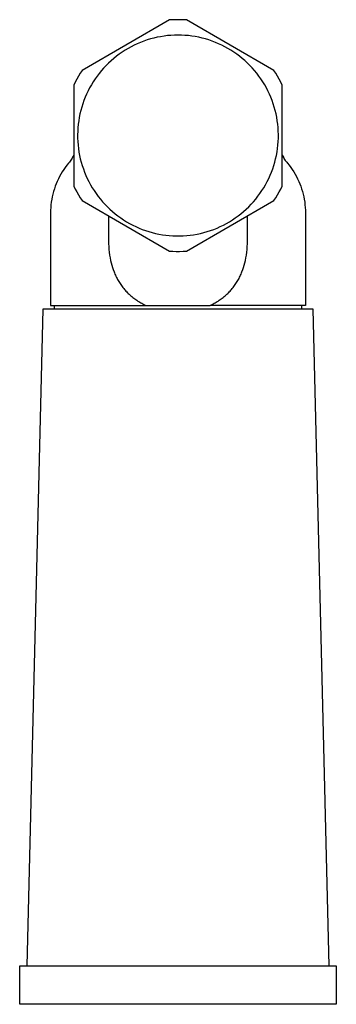
# Model space of a CAD drawing. Units: millimetres. Extents: x -171 to 76, y -159 to 117.
# Drawn here: x 35 to 76, y -159 to -32 of the extents above; entities that cross this region are included whole.
import ezdxf

# ---------------------------------------------------------------- set-up
doc = ezdxf.new("R2010")
doc.units = ezdxf.units.MM
doc.header["$MEASUREMENT"] = 0
doc.layers.add('Default', color=7, linetype='Continuous', true_color=0x000000)

msp = doc.modelspace()

# ---------------------------------------------------------------- linework, layer by layer
at = {"layer": 'Default', "color": 7, "true_color": 0xffffff}
for p, q in [((54.91, -31.96), (43.58, -38.5)), ((55.34, -31.93), (54.91, -31.96)), ((55.78, -31.92), (55.34, -31.93)), ((56.21, -31.92), (55.78, -31.92)), ((56.65, -31.93), (56.21, -31.92)), ((57.08, -31.96), (56.65, -31.93)), ((68.41, -38.5), (57.08, -31.96)), ((52.43, -34.42), (52, -34.55)), ((52.87, -34.3), (52.43, -34.42)), ((53.31, -34.2), (52.87, -34.3)), ((53.75, -34.12), (53.31, -34.2)), ((54.2, -34.05), (53.75, -34.12)), ((54.64, -33.99), (54.2, -34.05)), ((55.09, -33.95), (54.64, -33.99)), ((55.54, -33.93), (55.09, -33.95)), ((55.99, -33.92), (55.54, -33.93)), ((56.45, -33.93), (55.99, -33.92)), ((56.9, -33.95), (56.45, -33.93)), ((57.35, -33.99), (56.9, -33.95)), ((57.79, -34.04), (57.35, -33.99)), ((58.24, -34.11), (57.79, -34.04)), ((58.68, -34.2), (58.24, -34.11)), ((59.12, -34.3), (58.68, -34.2)), ((59.56, -34.42), (59.12, -34.3)), ((59.99, -34.55), (59.56, -34.42)), ((49.53, -35.64), (49.14, -35.88)), ((49.92, -35.43), (49.53, -35.64)), ((50.33, -35.22), (49.92, -35.43)), ((50.73, -35.03), (50.33, -35.22)), ((51.15, -34.86), (50.73, -35.03)), ((51.57, -34.7), (51.15, -34.86)), ((52, -34.55), (51.57, -34.7)), ((60.42, -34.69), (59.99, -34.55)), ((60.84, -34.86), (60.42, -34.69)), ((61.25, -35.03), (60.84, -34.86)), ((61.66, -35.22), (61.25, -35.03)), ((62.07, -35.42), (61.66, -35.22)), ((62.46, -35.64), (62.07, -35.42)), ((62.85, -35.87), (62.46, -35.64)), ((47.68, -36.93), (47.34, -37.23)), ((48.03, -36.65), (47.68, -36.93)), ((48.39, -36.38), (48.03, -36.65)), ((48.76, -36.12), (48.39, -36.38)), ((49.14, -35.88), (48.76, -36.12)), ((63.23, -36.12), (62.85, -35.87)), ((63.6, -36.37), (63.23, -36.12)), ((63.96, -36.64), (63.6, -36.37)), ((64.31, -36.93), (63.96, -36.64)), ((64.65, -37.22), (64.31, -36.93)), ((46.37, -38.18), (46.08, -38.52)), ((46.68, -37.85), (46.37, -38.18)), ((47, -37.53), (46.68, -37.85)), ((47.34, -37.23), (47, -37.53)), ((64.99, -37.53), (64.65, -37.22)), ((65.31, -37.85), (64.99, -37.53)), ((65.62, -38.17), (65.31, -37.85)), ((65.91, -38.51), (65.62, -38.17)), ((43.12, -39.23), (42.9, -39.61)), ((43.35, -38.86), (43.12, -39.23)), ((43.58, -38.5), (43.35, -38.86)), ((45.52, -39.23), (45.26, -39.59)), ((45.79, -38.87), (45.52, -39.23)), ((46.08, -38.52), (45.79, -38.87)), ((66.2, -38.86), (65.91, -38.51)), ((66.47, -39.22), (66.2, -38.86)), ((66.73, -39.59), (66.47, -39.22)), ((68.65, -38.86), (68.41, -38.5)), ((68.88, -39.23), (68.65, -38.86)), ((69.1, -39.61), (68.88, -39.23)), ((42.69, -39.99), (42.5, -40.38)), ((42.5, -40.38), (42.5, -53.46)), ((42.9, -39.61), (42.69, -39.99)), ((44.55, -40.75), (44.35, -41.15)), ((44.78, -40.36), (44.55, -40.75)), ((45.01, -39.97), (44.78, -40.36)), ((45.26, -39.59), (45.01, -39.97)), ((66.98, -39.97), (66.73, -39.59)), ((67.22, -40.35), (66.98, -39.97)), ((67.44, -40.75), (67.22, -40.35)), ((67.64, -41.15), (67.44, -40.75)), ((69.3, -39.99), (69.1, -39.61)), ((69.5, -40.38), (69.3, -39.99)), ((69.5, -53.46), (69.5, -40.38)), ((43.97, -41.97), (43.81, -42.39)), ((44.15, -41.56), (43.97, -41.97)), ((44.35, -41.15), (44.15, -41.56)), ((67.84, -41.55), (67.64, -41.15)), ((68.02, -41.97), (67.84, -41.55)), ((68.18, -42.39), (68.02, -41.97)), ((43.53, -43.25), (43.41, -43.69)), ((43.66, -42.82), (43.53, -43.25)), ((43.81, -42.39), (43.66, -42.82)), ((68.33, -42.81), (68.18, -42.39)), ((68.47, -43.25), (68.33, -42.81)), ((68.59, -43.68), (68.47, -43.25)), ((43.21, -44.57), (43.14, -45.01)), ((43.3, -44.12), (43.21, -44.57)), ((43.41, -43.69), (43.3, -44.12)), ((68.69, -44.12), (68.59, -43.68)), ((68.78, -44.56), (68.69, -44.12)), ((68.86, -45.01), (68.78, -44.56)), ((43.08, -45.46), (43.04, -45.91)), ((43.14, -45.01), (43.08, -45.46)), ((68.91, -45.45), (68.86, -45.01)), ((68.96, -45.9), (68.91, -45.45)), ((43.01, -46.36), (43, -46.81)), ((43, -46.81), (43, -47.26)), ((43.04, -45.91), (43.01, -46.36)), ((68.98, -46.35), (68.96, -45.9)), ((69, -46.8), (68.98, -46.35)), ((68.99, -47.26), (69, -46.8)), ((43, -47.26), (43.02, -47.71)), ((43.02, -47.71), (43.06, -48.16)), ((43.06, -48.16), (43.11, -48.61)), ((68.89, -48.6), (68.94, -48.16)), ((68.94, -48.16), (68.97, -47.71)), ((68.97, -47.71), (68.99, -47.26)), ((42.43, -49.61), (42.35, -49.74)), ((42.5, -49.47), (42.43, -49.61)), ((43.11, -48.61), (43.17, -49.06)), ((43.17, -49.06), (43.26, -49.5)), ((43.26, -49.5), (43.35, -49.94)), ((68.64, -49.94), (68.74, -49.5)), ((68.74, -49.5), (68.82, -49.05)), ((68.82, -49.05), (68.89, -48.6)), ((69.5, -49.47), (69.57, -49.62)), ((69.5, -49.47), (69.57, -49.61)), ((69.57, -49.61), (69.64, -49.74)), ((69.57, -49.62), (69.65, -49.76)), ((41.61, -50.77), (41.4, -51.05)), ((41.83, -50.5), (41.61, -50.77)), ((41.93, -50.38), (41.83, -50.5)), ((42.02, -50.26), (41.93, -50.38)), ((42.11, -50.13), (42.02, -50.26)), ((42.2, -50), (42.11, -50.13)), ((42.28, -49.87), (42.2, -50)), ((42.35, -49.74), (42.28, -49.87)), ((43.35, -49.94), (43.47, -50.38)), ((43.47, -50.38), (43.59, -50.81)), ((43.59, -50.81), (43.74, -51.24)), ((68.26, -51.23), (68.4, -50.81)), ((68.4, -50.81), (68.53, -50.37)), ((68.53, -50.37), (68.64, -49.94)), ((69.64, -49.74), (69.72, -49.88)), ((69.65, -49.76), (69.89, -50.14)), ((69.72, -49.88), (69.8, -50.01)), ((69.8, -50.01), (69.89, -50.14)), ((69.89, -50.14), (69.98, -50.26)), ((69.98, -50.26), (70.07, -50.38)), ((70.07, -50.38), (70.16, -50.5)), ((70.16, -50.5), (70.38, -50.77)), ((70.38, -50.77), (70.59, -51.05)), ((40.67, -52.23), (40.51, -52.54)), ((40.83, -51.92), (40.67, -52.23)), ((41.01, -51.62), (40.83, -51.92)), ((41.2, -51.33), (41.01, -51.62)), ((41.4, -51.05), (41.2, -51.33)), ((43.74, -51.24), (43.89, -51.66)), ((43.89, -51.66), (44.06, -52.08)), ((44.06, -52.08), (44.25, -52.49)), ((67.75, -52.49), (67.93, -52.07)), ((67.93, -52.07), (68.1, -51.66)), ((68.1, -51.66), (68.26, -51.23)), ((70.59, -51.05), (70.79, -51.33)), ((70.79, -51.33), (70.98, -51.62)), ((70.98, -51.62), (71.16, -51.92)), ((71.16, -51.92), (71.33, -52.23)), ((71.33, -52.23), (71.49, -52.54)), ((40.1, -53.5), (39.99, -53.83)), ((40.22, -53.18), (40.1, -53.5)), ((40.36, -52.86), (40.22, -53.18)), ((40.51, -52.54), (40.36, -52.86)), ((42.5, -53.46), (42.69, -53.85)), ((44.25, -52.49), (44.45, -52.89)), ((44.45, -52.89), (44.67, -53.29)), ((44.67, -53.29), (44.89, -53.68)), ((67.1, -53.68), (67.33, -53.29)), ((67.33, -53.29), (67.55, -52.89)), ((67.55, -52.89), (67.75, -52.49)), ((69.3, -53.85), (69.5, -53.46)), ((71.49, -52.54), (71.63, -52.86)), ((71.63, -52.86), (71.77, -53.18)), ((71.77, -53.18), (71.9, -53.5)), ((71.9, -53.5), (72.01, -53.83)), ((39.79, -54.5), (39.72, -54.84)), ((39.88, -54.17), (39.79, -54.5)), ((39.99, -53.83), (39.88, -54.17)), ((42.69, -53.85), (42.9, -54.23)), ((42.9, -54.23), (43.12, -54.61)), ((43.12, -54.61), (43.35, -54.98)), ((44.89, -53.68), (45.13, -54.06)), ((45.13, -54.06), (45.39, -54.44)), ((45.39, -54.44), (45.66, -54.8)), ((45.66, -54.8), (45.94, -55.15)), ((66.06, -55.15), (66.34, -54.79)), ((66.34, -54.79), (66.61, -54.43)), ((66.61, -54.43), (66.86, -54.06)), ((66.86, -54.06), (67.1, -53.68)), ((68.65, -54.98), (68.88, -54.61)), ((68.88, -54.61), (69.1, -54.23)), ((69.1, -54.23), (69.3, -53.85)), ((72.01, -53.83), (72.11, -54.17)), ((72.11, -54.17), (72.2, -54.5)), ((72.2, -54.5), (72.28, -54.84)), ((39.55, -55.88), (39.52, -56.22)), ((39.59, -55.53), (39.55, -55.88)), ((39.65, -55.18), (39.59, -55.53)), ((39.72, -54.84), (39.65, -55.18)), ((43.35, -54.98), (43.58, -55.34)), ((43.58, -55.34), (54.91, -61.88)), ((45.94, -55.15), (46.23, -55.5)), ((46.23, -55.5), (46.53, -55.83)), ((46.53, -55.83), (46.85, -56.15)), ((57.08, -61.88), (68.41, -55.34)), ((65.15, -56.15), (65.47, -55.83)), ((65.47, -55.83), (65.77, -55.49)), ((65.77, -55.49), (66.06, -55.15)), ((68.41, -55.34), (68.65, -54.98)), ((72.28, -54.84), (72.35, -55.18)), ((72.35, -55.18), (72.4, -55.53)), ((72.4, -55.53), (72.44, -55.88)), ((72.44, -55.88), (72.47, -56.22)), ((39.52, -56.22), (39.5, -56.57)), ((39.5, -56.57), (39.5, -56.92)), ((39.5, -56.92), (39.5, -68.92)), ((46.85, -56.15), (47.17, -56.47)), ((47, -57.31), (47, -60.58)), ((47.17, -56.47), (47.51, -56.77)), ((47.51, -56.77), (47.86, -57.06)), ((47.86, -57.06), (48.21, -57.33)), ((48.21, -57.33), (48.58, -57.6)), ((63.42, -57.59), (63.79, -57.33)), ((63.79, -57.33), (64.14, -57.05)), ((64.14, -57.05), (64.49, -56.76)), ((64.49, -56.76), (64.83, -56.46)), ((64.83, -56.46), (65.15, -56.15)), ((65, -60.58), (65, -57.31)), ((72.47, -56.22), (72.49, -56.57)), ((72.49, -56.57), (72.5, -56.92)), ((72.5, -56.92), (72.5, -68.92)), ((48.58, -57.6), (48.95, -57.85)), ((48.95, -57.85), (49.34, -58.08)), ((49.34, -58.08), (49.73, -58.31)), ((49.73, -58.31), (50.13, -58.52)), ((50.13, -58.52), (50.53, -58.72)), ((61.47, -58.71), (61.87, -58.52)), ((61.87, -58.52), (62.27, -58.31)), ((62.27, -58.31), (62.66, -58.08)), ((62.66, -58.08), (63.04, -57.84)), ((63.04, -57.84), (63.42, -57.59)), ((50.53, -58.72), (50.95, -58.9)), ((50.95, -58.9), (51.37, -59.07)), ((51.37, -59.07), (51.79, -59.22)), ((51.79, -59.22), (52.22, -59.36)), ((52.22, -59.36), (52.65, -59.48)), ((52.65, -59.48), (53.09, -59.59)), ((53.09, -59.59), (53.53, -59.68)), ((53.53, -59.68), (53.98, -59.76)), ((53.98, -59.76), (54.42, -59.82)), ((54.42, -59.82), (54.87, -59.87)), ((54.87, -59.87), (55.32, -59.9)), ((55.32, -59.9), (55.77, -59.92)), ((55.77, -59.92), (56.23, -59.92)), ((56.23, -59.92), (56.68, -59.9)), ((56.68, -59.9), (57.13, -59.87)), ((57.13, -59.87), (57.58, -59.82)), ((57.58, -59.82), (58.02, -59.76)), ((58.02, -59.76), (58.47, -59.68)), ((58.47, -59.68), (58.91, -59.59)), ((58.91, -59.59), (59.35, -59.48)), ((59.35, -59.48), (59.78, -59.36)), ((59.78, -59.36), (60.21, -59.22)), ((60.21, -59.22), (60.63, -59.07)), ((60.63, -59.07), (61.05, -58.9)), ((61.05, -58.9), (61.47, -58.71)), ((47, -60.58), (47, -60.95)), ((47, -60.95), (47.02, -61.31)), ((64.97, -61.31), (64.99, -60.95)), ((64.99, -60.95), (65, -60.58)), ((47.02, -61.31), (47.05, -61.68)), ((47.05, -61.68), (47.09, -62.04)), ((47.09, -62.04), (47.14, -62.41)), ((47.14, -62.41), (47.2, -62.77)), ((54.91, -61.88), (55.34, -61.91)), ((55.34, -61.91), (55.78, -61.92)), ((55.78, -61.92), (56.21, -61.92)), ((56.21, -61.92), (56.65, -61.91)), ((56.65, -61.91), (57.08, -61.88)), ((64.79, -62.77), (64.85, -62.41)), ((64.85, -62.41), (64.9, -62.04)), ((64.9, -62.04), (64.94, -61.68)), ((64.94, -61.68), (64.97, -61.31)), ((47.2, -62.77), (47.27, -63.09)), ((47.27, -63.09), (47.34, -63.4)), ((47.34, -63.4), (47.42, -63.7)), ((47.42, -63.7), (47.5, -63.99)), ((64.49, -63.99), (64.58, -63.7)), ((64.58, -63.7), (64.66, -63.4)), ((64.66, -63.4), (64.73, -63.09)), ((64.73, -63.09), (64.79, -62.77)), ((47.5, -63.99), (47.6, -64.29)), ((47.6, -64.29), (47.71, -64.58)), ((47.71, -64.58), (47.77, -64.72)), ((47.77, -64.72), (47.83, -64.86)), ((47.83, -64.86), (47.89, -65.01)), ((47.89, -65.01), (47.96, -65.15)), ((64.04, -65.15), (64.1, -65.01)), ((64.1, -65.01), (64.16, -64.86)), ((64.16, -64.86), (64.22, -64.72)), ((64.22, -64.72), (64.28, -64.58)), ((64.28, -64.58), (64.39, -64.29)), ((64.39, -64.29), (64.49, -63.99)), ((47.96, -65.15), (48.03, -65.29)), ((48.03, -65.29), (48.1, -65.42)), ((48.1, -65.42), (48.17, -65.56)), ((48.17, -65.56), (48.25, -65.69)), ((48.25, -65.69), (48.33, -65.83)), ((48.33, -65.83), (48.41, -65.97)), ((48.41, -65.97), (48.5, -66.1)), ((48.5, -66.1), (48.59, -66.23)), ((48.59, -66.23), (48.68, -66.36)), ((63.32, -66.36), (63.41, -66.23)), ((63.41, -66.23), (63.5, -66.1)), ((63.5, -66.1), (63.58, -65.97)), ((63.58, -65.97), (63.67, -65.83)), ((63.67, -65.83), (63.75, -65.69)), ((63.75, -65.69), (63.82, -65.56)), ((63.82, -65.56), (63.9, -65.42)), ((63.9, -65.42), (63.97, -65.28)), ((63.97, -65.28), (64.04, -65.15)), ((48.68, -66.36), (48.77, -66.49)), ((48.77, -66.49), (48.87, -66.61)), ((48.87, -66.61), (48.97, -66.74)), ((48.97, -66.74), (49.06, -66.85)), ((49.06, -66.85), (49.16, -66.96)), ((49.16, -66.96), (49.25, -67.06)), ((49.25, -67.06), (49.35, -67.17)), ((49.35, -67.17), (49.45, -67.27)), ((49.45, -67.27), (49.55, -67.37)), ((49.55, -67.37), (49.66, -67.47)), ((49.66, -67.47), (49.77, -67.57)), ((49.77, -67.57), (49.89, -67.68)), ((62.11, -67.68), (62.23, -67.57)), ((62.23, -67.57), (62.34, -67.47)), ((62.34, -67.47), (62.44, -67.37)), ((62.44, -67.37), (62.54, -67.27)), ((62.54, -67.27), (62.64, -67.17)), ((62.64, -67.17), (62.74, -67.06)), ((62.74, -67.06), (62.84, -66.96)), ((62.84, -66.96), (62.93, -66.85)), ((62.93, -66.85), (63.03, -66.74)), ((63.03, -66.74), (63.12, -66.61)), ((63.12, -66.61), (63.22, -66.49)), ((63.22, -66.49), (63.32, -66.36)), ((49.89, -67.68), (50.01, -67.78)), ((50.01, -67.78), (50.14, -67.89)), ((50.14, -67.89), (50.27, -67.99)), ((50.27, -67.99), (50.4, -68.08)), ((50.4, -68.08), (50.53, -68.17)), ((50.53, -68.17), (50.66, -68.26)), ((50.66, -68.26), (50.79, -68.35)), ((50.79, -68.35), (50.92, -68.43)), ((50.92, -68.43), (51.04, -68.51)), ((51.04, -68.51), (51.17, -68.58)), ((51.17, -68.58), (51.3, -68.65)), ((51.3, -68.65), (51.57, -68.79)), ((51.57, -68.79), (51.84, -68.92)), ((60.15, -68.92), (60.42, -68.79)), ((60.42, -68.79), (60.69, -68.65)), ((60.69, -68.65), (60.82, -68.58)), ((60.82, -68.58), (60.95, -68.51)), ((60.95, -68.51), (61.08, -68.43)), ((61.08, -68.43), (61.21, -68.35)), ((61.21, -68.35), (61.34, -68.26)), ((61.34, -68.26), (61.47, -68.17)), ((61.47, -68.17), (61.6, -68.08)), ((61.6, -68.08), (61.72, -67.99)), ((61.72, -67.99), (61.85, -67.89)), ((61.85, -67.89), (61.98, -67.78)), ((61.98, -67.78), (62.11, -67.68)), ((38.5, -69.42), (36.41, -154.42)), ((73.5, -69.42), (38.5, -69.42)), ((39.5, -68.92), (60.15, -68.92)), ((40, -69.42), (40, -68.92)), ((72.5, -68.92), (60.15, -68.92)), ((72, -68.92), (72, -69.42)), ((75.58, -154.42), (73.5, -69.42)), ((35.5, -159.42), (35.5, -154.42)), ((35.5, -154.42), (76.5, -154.42)), ((76.5, -154.42), (76.5, -159.42)), ((76.5, -159.42), (35.5, -159.42))]:
    msp.add_line(p, q, dxfattribs=at)

doc.saveas('drawing.dxf')
